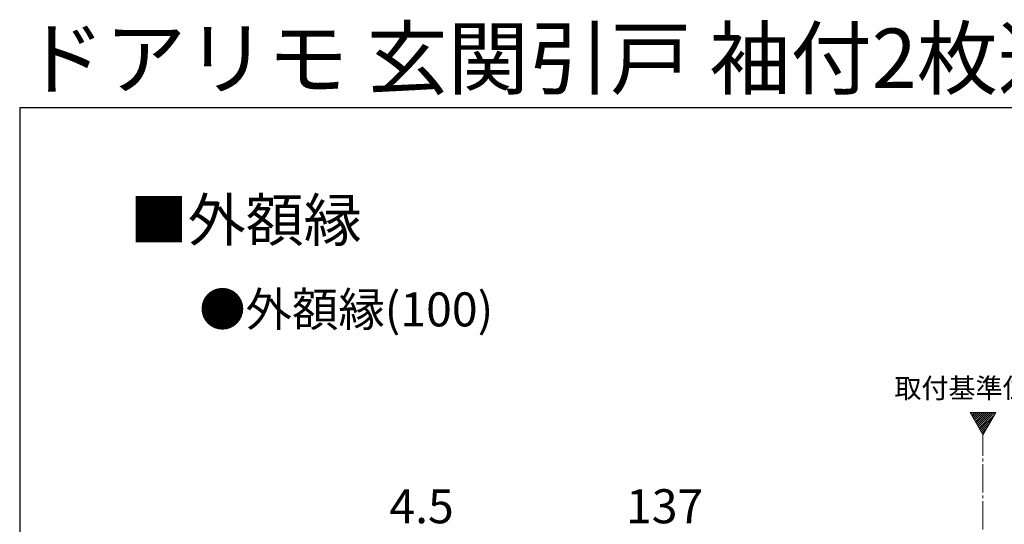
# Model space of a CAD drawing. Extents: x 105 to 1155, y 126 to 1687.
# Drawn here: x 105 to 453, y 1509 to 1687 of the extents above; entities that cross this region are included whole.
import ezdxf

# ---------------------------------------------------------------- set-up
doc = ezdxf.new("R2010")
doc.units = 0
doc.linetypes.add('YCENTER_1', pattern=[13, 10, -1, 1, -1])
for name, color, linetype, lineweight in [('USER1', 3, 'CONTINUOUS', 13), ('YKK_12', 2, 'CONTINUOUS', 13), ('YKK_D', 6, 'CONTINUOUS', 13), ('YKK_ZWAK', 7, 'CONTINUOUS', 30)]:
    doc.layers.add(name, color=color, linetype=linetype, lineweight=lineweight)
doc.styles.add('text-b', font='txt')

msp = doc.modelspace()

# ---------------------------------------------------------------- linework, layer by layer
at = {"layer": 'YKK_12', "color": 1}
for p, q in [((440.45, 1548.46), (445, 1540.58)), ((449.55, 1548.46), (440.45, 1548.46)), ((445, 1540.58), (449.55, 1548.46))]:
    msp.add_line(p, q, dxfattribs=at)
at = {"layer": 'YKK_12', "color": 1, "linetype": 'Continuous'}
for p, q in [((440.52, 1548.34), (440.63, 1548.46)), ((440.78, 1547.9), (441.34, 1548.46)), ((441.04, 1547.45), (442.05, 1548.46)), ((441.3, 1547), (442.76, 1548.46)), ((441.55, 1546.55), (443.46, 1548.46)), ((441.81, 1546.1), (444.17, 1548.46)), ((442.07, 1545.65), (444.88, 1548.46)), ((442.33, 1545.21), (445.58, 1548.46)), ((442.59, 1544.76), (446.29, 1548.46)), ((442.85, 1544.31), (447, 1548.46)), ((443.11, 1543.86), (447.71, 1548.46)), ((443.37, 1543.41), (448.41, 1548.46)), ((443.63, 1542.96), (449.12, 1548.46)), ((443.88, 1542.52), (449.16, 1547.8)), ((444.14, 1542.07), (448.2, 1546.12)), ((444.4, 1541.62), (447.23, 1544.45)), ((444.66, 1541.17), (446.27, 1542.78)), ((444.92, 1540.72), (445.3, 1541.1))]:
    msp.add_line(p, q, dxfattribs=at)
at = {"layer": 'YKK_12', "color": 1, "linetype": 'YCENTER_1'}
msp.add_line((445, 1325.23), (445, 1540.58), dxfattribs=at)
at = {"layer": 'YKK_ZWAK'}
for q in [(105, 126), (1155, 1656)]:
    msp.add_line((105, 1656), q, dxfattribs=at)

# ---------------------------------------------------------------- texts
at = {"layer": 'USER1'}
msp.add_text('ドアリモ 玄関引戸 袖付2枚連動引込み戸', height=21, dxfattribs=at).set_placement((106.42, 1662.86))
at = {"layer": 'USER1', "style": 'text-b'}
for s, height, p in [('■外額縁', 15, (143.85, 1608.85)), ('●外額縁(100)', 12, (168.36, 1578.82))]:
    msp.add_text(s, height=height, dxfattribs=at).set_placement(p)
at = {"layer": 'USER1', "color": 1, "style": 'text-b'}
msp.add_text('取付基準位置', height=7, dxfattribs=at).set_placement((413.76, 1553.55))
at = {"layer": 'YKK_D', "style": 'text-b'}
msp.add_text('4.5', height=12, dxfattribs=at).set_placement((235.49, 1509.39))
at = {"layer": 'YKK_D', "color": 30, "style": 'text-b'}
msp.add_text('137', height=12, dxfattribs=at).set_placement((319.03, 1509.39))

doc.saveas('drawing.dxf')
